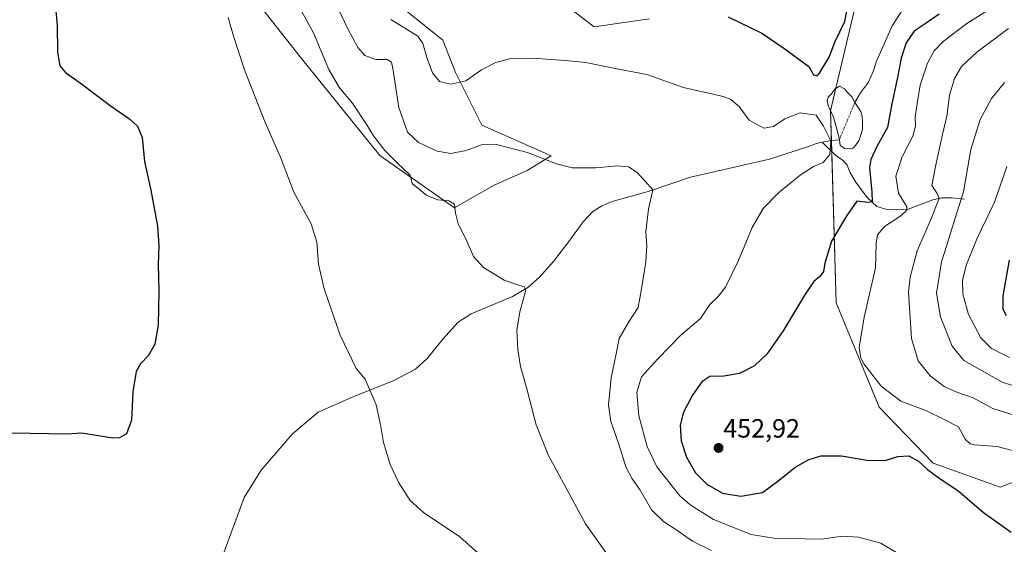
# Model space of a CAD drawing. Units: metres. Extents: x 590755 to 594211, y 4701264 to 4703622.
# Drawn here: x 592936 to 593310, y 4702408 to 4702607 of the extents above; entities that cross this region are included whole.
import ezdxf
from ezdxf.enums import TextEntityAlignment as Align

# ---------------------------------------------------------------- set-up
doc = ezdxf.new("R2010")
doc.units = ezdxf.units.M
doc.header["$MEASUREMENT"] = 0
doc.linetypes.add('TRAZO_Y_PUNTO', pattern=[1, 0.5, -0.25, 0, -0.25])
for name, color, linetype, lineweight in [('Carátula', 7, 'Continuous', 5), ('Corriente natural eje', 5, 'TRAZO_Y_PUNTO', 0), ('Corriente natural lineal', 142, 'Continuous', 13), ('Cultivos herbáceos CxS', 92, 'Continuous', 0), ('Curva de nivel maestra', 36, 'Continuous', 30), ('Curva de nivel normal', 36, 'Continuous', 0), ('Estanque', 2, 'Continuous', 0), ('Estanque Cxs', 2, 'Continuous', 0), ('Matorral', 135, 'Continuous', 0), ('Matorral CxS', 135, 'Continuous', 0), ('Punto de cota en terreno', 7, 'Continuous', 0), ('Rótulo de punto de cota en terreno', 19, 'Continuous', 0)]:
    doc.layers.add(name, color=color, linetype=linetype, lineweight=lineweight)
doc.styles.add('Arial', font='arial.ttf', dxfattribs={"height": 0.2})

# ---------------------------------------------------------------- blocks, each defined once
blk = doc.blocks.new('*U150')
at = {"layer": 'Cultivos herbáceos CxS', "color": 92, "linetype": 'Continuous', "lineweight": 0}
for points in [[(593016.92, 4702625.39, 430.84), (593043.03, 4702592.12, 432.64), (593072.74, 4702555.33, 434.32), (593101.03, 4702535.52, 434.91), (593115.88, 4702544.01, 437.02), (593128.61, 4702549.67, 438.87), (593137.77, 4702555.26, 440.22), (593111.41, 4702566.87, 441.3), (593101.42, 4702586.84, 445.87), (593096.58, 4702599.16, 446.37), (593068.5, 4702621.84, 444.97)], [(593129.32, 4702623.25, 450.05), (593154.07, 4702604.15, 446.78), (593175.14, 4702607.21, 448.13)], [(593253.78, 4702614.76, 448.5), (593243.88, 4702572.31, 445.55), (593246, 4702499.44, 452.52), (593262.27, 4702459.82, 453.06), (593282.78, 4702438.6, 450.98), (593308.24, 4702429.4, 451.37), (593338.5, 4702441.11, 455.49)]]:
    blk.add_polyline3d(points, dxfattribs=at)
blk = doc.blocks.new('*U157')
at = {"layer": 'Matorral CxS', "color": 135, "linetype": 'Continuous', "lineweight": 0}
for points in [[(593338.5, 4702441.11, 455.49), (593308.24, 4702429.4, 451.37), (593282.78, 4702438.6, 450.98), (593262.27, 4702459.82, 453.06), (593246, 4702499.44, 452.52), (593243.88, 4702572.31, 445.55), (593253.78, 4702614.76, 448.5)], [(593175.14, 4702607.21, 448.13), (593154.07, 4702604.15, 446.78), (593129.32, 4702623.25, 450.05)], [(593068.5, 4702621.84, 444.97), (593096.58, 4702599.16, 446.37), (593101.42, 4702586.84, 445.87), (593111.41, 4702566.87, 441.3), (593137.77, 4702555.26, 440.22), (593128.61, 4702549.67, 438.87), (593115.88, 4702544.01, 437.02), (593101.03, 4702535.52, 434.91), (593072.74, 4702555.33, 434.32), (593043.03, 4702592.12, 432.64), (593016.92, 4702625.39, 430.84)]]:
    blk.add_polyline3d(points, dxfattribs=at)
blk = doc.blocks.new('*U166')
at = {"layer": 'Curva de nivel normal', "color": 36, "linetype": 'Continuous', "lineweight": 0}
blk.add_polyline3d([(593056.79, 4702611.46, 440), (593060.62, 4702603.42, 440), (593064.39, 4702596.36, 440), (593067.06, 4702593.36, 440), (593071.15, 4702591.8, 440), (593075.47, 4702591.84, 440), (593077.08, 4702590.77, 440), (593077.68, 4702588.34, 440), (593079.92, 4702573.6, 440), (593083.18, 4702564.25, 440), (593087.36, 4702560.23, 440), (593094.54, 4702557.02, 440), (593099.7, 4702556.12, 440), (593105.44, 4702557.27, 440), (593111.32, 4702559.39, 440), (593117.02, 4702559.53, 440), (593128.72, 4702556.51, 440), (593139.81, 4702552.14, 440), (593145.8, 4702550.66, 440), (593154.89, 4702550.72, 440), (593162.68, 4702551.42, 440), (593167.13, 4702551.03, 440), (593170.27, 4702549, 440), (593173.51, 4702545.63, 440), (593176.41, 4702542.34, 440), (593174.71, 4702535.03, 440), (593173.66, 4702526.36, 440), (593174.06, 4702521.15, 440), (593173.74, 4702514.93, 440), (593172.08, 4702504.74, 440), (593170.82, 4702497.64, 440), (593167.3, 4702492.22, 440), (593163.62, 4702485.82, 440), (593162.4, 4702480, 440), (593160.53, 4702470.94, 440), (593159.58, 4702460.7, 440), (593160.37, 4702454.42, 440), (593163.46, 4702445.73, 440), (593166.17, 4702437.18, 440), (593168.56, 4702432.58, 440), (593171.61, 4702428.3, 440), (593175.8, 4702420.82, 440), (593180.38, 4702416.4, 440), (593185.47, 4702413.16, 440), (593191.39, 4702409, 440), (593198.64, 4702405.36, 440)], dxfattribs=at)
blk = doc.blocks.new('*U173')
at = {"layer": 'Curva de nivel normal', "color": 36, "linetype": 'Continuous', "lineweight": 0}
blk.add_polyline3d([(593311.36, 4702603.55, 460), (593299.38, 4702594.64, 460), (593293.58, 4702589.18, 460), (593290.87, 4702584.54, 460), (593288.98, 4702578.2, 460), (593287.96, 4702570.26, 460), (593286.34, 4702563.38, 460), (593283.64, 4702551.12, 460), (593282.26, 4702543.95, 460), (593284.31, 4702540.97, 460), (593285.06, 4702538.98, 460), (593283.87, 4702535.86, 460), (593282.1, 4702531.33, 460), (593276.69, 4702519.21, 460), (593274.01, 4702509.17, 460), (593273.46, 4702503.5, 460), (593274.56, 4702485.9, 460), (593277.1, 4702477.37, 460), (593281.7, 4702471.69, 460), (593287.03, 4702467.69, 460), (593291.85, 4702465.54, 460), (593297.98, 4702463.35, 460), (593305.45, 4702459.27, 460), (593314.26, 4702456.54, 460)], dxfattribs=at)
blk = doc.blocks.new('*U174')
at = {"layer": 'Curva de nivel normal', "color": 36, "linetype": 'Continuous', "lineweight": 0}
blk.add_polyline3d([(593116.01, 4702399.03, 430), (593103.03, 4702410.57, 430), (593089.33, 4702419.79, 430), (593084.2, 4702424.32, 430), (593079.88, 4702431.04, 430), (593076.6, 4702438.04, 430), (593074.07, 4702446.39, 430), (593073.04, 4702452.44, 430), (593071.34, 4702460.72, 430), (593067.08, 4702470.38, 430), (593063.78, 4702474.45, 430), (593057.65, 4702487.13, 430), (593051.52, 4702504.76, 430), (593049.48, 4702514.04, 430), (593048.81, 4702522.45, 430), (593046.65, 4702529.39, 430), (593040.1, 4702541.45, 430), (593035.02, 4702554.69, 430), (593029.22, 4702567.84, 430), (593021.3, 4702587.85, 430), (593017.25, 4702600.22, 430), (593015.14, 4702607.78, 430)], dxfattribs=at)
blk = doc.blocks.new('*U179')
at = {"layer": 'Curva de nivel normal', "color": 36, "linetype": 'Continuous', "lineweight": 0}
blk.add_polyline3d([(593306.81, 4702612.54, 455), (593295.56, 4702605.41, 455), (593286.63, 4702598.58, 455), (593283.17, 4702595.08, 455), (593280.71, 4702590.38, 455), (593277.92, 4702582.01, 455), (593276.77, 4702575.13, 455), (593275.96, 4702569.98, 455), (593276.12, 4702566.48, 455), (593275.06, 4702562.75, 455), (593270.98, 4702554.87, 455), (593268.61, 4702547.46, 455), (593269.58, 4702541, 455), (593272.78, 4702535.85, 455), (593272.77, 4702534.65, 455), (593270.47, 4702532.46, 455), (593264.35, 4702528.4, 455), (593261.61, 4702525.29, 455), (593261.18, 4702522.02, 455), (593260.91, 4702512.69, 455), (593256.59, 4702493.98, 455), (593254.7, 4702482.44, 455), (593255.28, 4702478.42, 455), (593256.42, 4702476.28, 455), (593263.07, 4702467.76, 455), (593270.54, 4702462.15, 455), (593280.03, 4702458.59, 455), (593287.2, 4702455.04, 455), (593292.44, 4702452.34, 455), (593295, 4702447.69, 455), (593296.81, 4702445.9, 455), (593298.5, 4702445.53, 455), (593307.09, 4702444.92, 455), (593316.81, 4702442.35, 455)], dxfattribs=at)
blk = doc.blocks.new('*U181')
at = {"layer": 'Curva de nivel normal', "color": 36, "linetype": 'Continuous', "lineweight": 0}
blk.add_polyline3d([(593076.92, 4702607.02, 445), (593087.15, 4702600.62, 445), (593089.08, 4702597.84, 445), (593090.72, 4702592.23, 445), (593092.69, 4702586.8, 445), (593095.37, 4702583.48, 445), (593099.65, 4702582.4, 445), (593105.37, 4702583.69, 445), (593111.29, 4702587.86, 445), (593116.73, 4702590.69, 445), (593121.95, 4702592, 445), (593130.65, 4702592.28, 445), (593143.18, 4702591.36, 445), (593150.98, 4702590.62, 445), (593162.69, 4702588.25, 445), (593174.03, 4702586.14, 445), (593188.02, 4702581.15, 445), (593203.02, 4702577.71, 445), (593205.99, 4702576.66, 445), (593209.17, 4702574, 445), (593212.91, 4702568.78, 445), (593218.45, 4702565.79, 445), (593222.16, 4702566.38, 445), (593226.43, 4702569.26, 445), (593232.34, 4702571.56, 445), (593238.39, 4702570.73, 445), (593241.14, 4702566.49, 445), (593243.96, 4702560.88, 445), (593243.61, 4702555.77, 445), (593241.1, 4702552.71, 445), (593237.35, 4702551.17, 445), (593232.35, 4702547.95, 445), (593224.12, 4702541.14, 445), (593218.27, 4702535.24, 445), (593214.1, 4702527.96, 445), (593208.95, 4702515.54, 445), (593203.96, 4702505.43, 445), (593201.08, 4702501.73, 445), (593197.95, 4702498.76, 445), (593194.42, 4702493.48, 445), (593187.11, 4702487.22, 445), (593178.32, 4702478.13, 445), (593172.07, 4702471.33, 445), (593170.35, 4702465.51, 445), (593171.09, 4702456.5, 445), (593174.16, 4702444.92, 445), (593177.86, 4702437.22, 445), (593186.66, 4702426.15, 445), (593190.51, 4702422.74, 445), (593199.38, 4702417.13, 445), (593213.65, 4702411.43, 445), (593223.09, 4702409.97, 445), (593234.18, 4702409.84, 445), (593240.46, 4702409.66, 445), (593248.35, 4702410.83, 445), (593254.47, 4702410.45, 445), (593262.91, 4702408.18, 445), (593268.88, 4702404.58, 445)], dxfattribs=at)
blk = doc.blocks.new('*U182')
at = {"layer": 'Curva de nivel normal', "color": 36, "linetype": 'Continuous', "lineweight": 0}
blk.add_polyline3d([(593310.78, 4702551.23, 470), (593306.09, 4702537.66, 470), (593299.5, 4702523.98, 470), (593295.49, 4702513.94, 470), (593294, 4702507.97, 470), (593294.01, 4702502.78, 470), (593296.17, 4702494.95, 470), (593300.86, 4702486.18, 470), (593304.97, 4702482.08, 470), (593311.83, 4702478.71, 470)], dxfattribs=at)
blk = doc.blocks.new('*U184')
at = {"layer": 'Curva de nivel normal', "color": 36, "linetype": 'Continuous', "lineweight": 0}
blk.add_polyline3d([(593042.32, 4702611.3, 435), (593047.57, 4702601.89, 435), (593053.31, 4702587.96, 435), (593057.42, 4702581.08, 435), (593062.27, 4702575.26, 435), (593067.48, 4702567.44, 435), (593070.25, 4702562.76, 435), (593074.6, 4702557.22, 435), (593079.29, 4702552.53, 435), (593084.22, 4702547.93, 435), (593084.98, 4702544.69, 435), (593090.51, 4702540.2, 435), (593094.72, 4702538.54, 435), (593098.88, 4702538.16, 435), (593101.06, 4702536.87, 435), (593101.43, 4702533.42, 435), (593102.48, 4702529.47, 435), (593105.44, 4702523.43, 435), (593108.29, 4702517.06, 435), (593112.06, 4702512.83, 435), (593119.92, 4702508.04, 435), (593124.67, 4702506.35, 435), (593127.53, 4702505.53, 435), (593128.19, 4702504.2, 435), (593125.9, 4702496.04, 435), (593124.75, 4702489.02, 435), (593125.16, 4702481.7, 435), (593126.16, 4702475.19, 435), (593128.5, 4702466.75, 435), (593132.09, 4702453.1, 435), (593136.6, 4702441.69, 435), (593150.85, 4702415.5, 435), (593161.07, 4702401.14, 435)], dxfattribs=at)
blk = doc.blocks.new('*U185')
at = {"layer": 'Curva de nivel normal', "color": 36, "linetype": 'Continuous', "lineweight": 0}
blk.add_polyline3d([(593309.88, 4702583.12, 465), (593305, 4702576.97, 465), (593300.61, 4702569.03, 465), (593297.14, 4702557.69, 465), (593294.3, 4702541.57, 465), (593291.22, 4702531.55, 465), (593287.89, 4702520.91, 465), (593285.98, 4702515.03, 465), (593285.12, 4702509.42, 465), (593284.1, 4702503.13, 465), (593285.53, 4702494.06, 465), (593290, 4702482.95, 465), (593294.47, 4702477.47, 465), (593301.41, 4702473.64, 465), (593309.01, 4702469.28, 465), (593315.34, 4702467.22, 465)], dxfattribs=at)
blk = doc.blocks.new('*U190')
at = {"layer": 'Curva de nivel maestra', "color": 36, "linetype": 'Continuous', "lineweight": 30}
blk.add_polyline3d([(592949.46, 4702612.92, 425), (592950.24, 4702604.72, 425), (592950.33, 4702594.64, 425), (592951.23, 4702589.42, 425), (592953.36, 4702586.86, 425), (592958.97, 4702582.98, 425), (592970.27, 4702574.32, 425), (592977.83, 4702569.12, 425), (592980.75, 4702566.52, 425), (592982.42, 4702562.2, 425), (592983.42, 4702553.13, 425), (592985.79, 4702542.19, 425), (592988.27, 4702528.59, 425), (592988.85, 4702521.09, 425), (592988.6, 4702513.98, 425), (592988.86, 4702503.95, 425), (592988.55, 4702490.97, 425), (592987.22, 4702483.7, 425), (592984.83, 4702479.48, 425), (592981.82, 4702476.32, 425), (592980.22, 4702473.33, 425), (592978.87, 4702465.61, 425), (592978.47, 4702454.89, 425), (592976.56, 4702449.66, 425), (592973.88, 4702448.16, 425), (592971.28, 4702448.09, 425), (592959.46, 4702449.99, 425), (592954.05, 4702449.6, 425), (592933, 4702449.98, 425)], dxfattribs=at)
blk = doc.blocks.new('*U192')
at = {"layer": 'Curva de nivel maestra', "color": 36, "linetype": 'Continuous', "lineweight": 30}
blk.add_polyline3d([(593311.65, 4702515.6, 475), (593309.31, 4702502.05, 475), (593309.22, 4702497.01, 475), (593310.52, 4702494.55, 475)], dxfattribs=at)
blk = doc.blocks.new('*U193')
at = {"layer": 'Curva de nivel maestra', "color": 36, "linetype": 'Continuous', "lineweight": 30}
for points in [[(593204.98, 4702608.02, 450), (593217.72, 4702601.77, 450), (593226.14, 4702596.15, 450), (593235.56, 4702589.19, 450), (593237.36, 4702585.97, 450), (593238.7, 4702585.66, 450), (593239.67, 4702586.56, 450), (593243.32, 4702592.66, 450), (593245.41, 4702598.35, 450), (593249.21, 4702606.18, 450), (593250.02, 4702610.32, 450)], [(593285.13, 4702609.03, 450), (593280.18, 4702605.57, 450), (593275.63, 4702602.55, 450), (593272.52, 4702598.13, 450), (593270.65, 4702592.33, 450), (593269.3, 4702584.98, 450), (593267.16, 4702575.02, 450), (593265.51, 4702565.93, 450), (593261.49, 4702559.03, 450), (593259.18, 4702553.85, 450), (593258.67, 4702550.8, 450), (593259.56, 4702541.44, 450), (593259.68, 4702537.75, 450), (593258.22, 4702537.5, 450), (593253.88, 4702537.98, 450), (593250, 4702532.56, 450), (593244.25, 4702522.82, 450), (593241.64, 4702514.53, 450), (593241.12, 4702511.36, 450), (593239.81, 4702509.4, 450), (593237.53, 4702507.48, 450), (593234.22, 4702502.67, 450), (593225.84, 4702488.79, 450), (593219.6, 4702479.98, 450), (593214.92, 4702475.52, 450), (593209.32, 4702472.63, 450), (593203.35, 4702471.58, 450), (593198.02, 4702471.39, 450), (593195.02, 4702469.43, 450), (593191.39, 4702464.4, 450), (593188.02, 4702457.93, 450), (593186.74, 4702452.97, 450), (593187.18, 4702447.01, 450), (593189.11, 4702440.8, 450), (593192.51, 4702434.86, 450), (593196.88, 4702430.57, 450), (593202.8, 4702427.21, 450), (593209.82, 4702426.01, 450), (593217.98, 4702427.42, 450), (593223.83, 4702431.76, 450), (593230.32, 4702436.86, 450), (593235.29, 4702439.86, 450), (593240.14, 4702441.36, 450), (593248.05, 4702441.32, 450), (593258.35, 4702439.6, 450), (593265.02, 4702439.75, 450), (593269.41, 4702441.12, 450), (593273.58, 4702441.28, 450), (593277.22, 4702439.25, 450), (593280.61, 4702436.15, 450), (593285.52, 4702432.56, 450), (593292.22, 4702428.22, 450), (593301.92, 4702419.86, 450), (593312.36, 4702412.3, 450)]]:
    blk.add_polyline3d(points, dxfattribs=at)
blk = doc.blocks.new('5PATER')
at = {"layer": 'Carátula', "linetype": 'Continuous', "lineweight": 5}
h = blk.add_hatch(color=250, dxfattribs=at)
edge = h.paths.add_edge_path()
edge.add_ellipse((0, 0.01), major_axis=(-1.33, -1.34), ratio=0.999422, start_angle=0, end_angle=360)

msp = doc.modelspace()

# ---------------------------------------------------------------- linework, layer by layer
at = {"layer": 'Corriente natural eje', "color": 5, "linetype": 'TRAZO_Y_PUNTO', "lineweight": 0}
msp.add_polyline3d([(593253.06, 4702575.48, 445.54), (593247.18, 4702561.35, 445.36)], dxfattribs=at)
at = {"layer": 'Corriente natural lineal', "color": 142, "linetype": 'Continuous', "lineweight": 13}
for points in [[(593270.93, 4702610.28, 447.65), (593267.25, 4702604.56, 447.2), (593261.33, 4702591.21, 446.25), (593260.04, 4702587.2, 445.95), (593258.28, 4702583.2, 445.71), (593255.22, 4702579.11, 445.64), (593253.06, 4702575.48, 445.54)], [(593240.63, 4702560.46, 444.37), (593238.53, 4702559.91, 444.27), (593235.9, 4702558.88, 444.14), (593220.65, 4702554, 443.39), (593190.7, 4702547.14, 441.31), (593174.57, 4702541.75, 439.79), (593160.96, 4702537.84, 438.52), (593157.05, 4702536.28, 438.21), (593153.63, 4702534.11, 437.88), (593149.96, 4702530.14, 437.42), (593144.48, 4702522.65, 436.62), (593138.68, 4702515.07, 435.94), (593133.38, 4702509.12, 435.45), (593128.9, 4702505.18, 435.03), (593123.05, 4702501.8, 434.54), (593107.34, 4702495.24, 433.37), (593102.48, 4702492.06, 432.93), (593096.63, 4702485.57, 432.36), (593090.73, 4702478.25, 431.61), (593086.23, 4702474.18, 431.19), (593077.75, 4702469.76, 430.54), (593062.85, 4702463.87, 429.4), (593049.35, 4702457.91, 428.64), (593039.61, 4702449.72, 428.04), (593027.68, 4702435.86, 427.15), (593021.24, 4702425.46, 426.46), (593012.83, 4702402.9, 425.09)], [(593247.18, 4702561.35, 445.36), (593244.21, 4702561.08, 444.92), (593240.63, 4702560.46, 444.37)], [(593294.66, 4702538.76, 464.87), (593289.79, 4702539.25, 462.32), (593286, 4702539.25, 460.24), (593282.62, 4702538.56, 458.55), (593273.32, 4702535.04, 455.07), (593269.01, 4702534.73, 453.69), (593264.84, 4702534.96, 452.43), (593261.4, 4702535.98, 450.96), (593257.76, 4702539.39, 449.59), (593253.42, 4702545.25, 447.86), (593251.16, 4702549.06, 446.55), (593250.2, 4702551.67, 445.97), (593248.74, 4702553.29, 445.59), (593245.66, 4702555.48, 445.3), (593240.63, 4702560.46, 444.37)]]:
    msp.add_polyline3d(points, dxfattribs=at)
at = {"layer": 'Cultivos herbáceos CxS', "color": 92, "linetype": 'Continuous', "lineweight": 0}
for points in [[(593016.92, 4702625.39, 430.84), (593043.03, 4702592.12, 432.64), (593072.74, 4702555.33, 434.32), (593101.02, 4702535.52, 434.91), (593115.88, 4702544.01, 437.02), (593128.61, 4702549.67, 438.87), (593137.76, 4702555.26, 440.22), (593111.41, 4702566.87, 441.3), (593101.42, 4702586.84, 445.87), (593096.57, 4702599.16, 446.37), (593068.5, 4702621.84, 444.97)], [(593129.31, 4702623.25, 450.05), (593154.07, 4702604.15, 446.78), (593175.14, 4702607.21, 448.13)], [(593253.78, 4702614.76, 448.5), (593245.88, 4702580.9, 446.03), (593243.88, 4702572.31, 445.55), (593243.88, 4702572.25, 445.55), (593244.21, 4702561.08, 444.92), (593244.33, 4702556.79, 445.01), (593246, 4702499.44, 452.52), (593262.27, 4702459.82, 453.06), (593282.78, 4702438.6, 450.98), (593308.24, 4702429.4, 451.37), (593338.5, 4702441.11, 455.49)]]:
    msp.add_polyline3d(points, dxfattribs=at)
at = {"layer": 'Estanque', "color": 2, "linetype": 'Continuous', "lineweight": 0}
msp.add_polyline3d([(593252.26, 4702558.09, 445.64), (593251.27, 4702557.9, 445.42), (593249.22, 4702557.99, 445.4), (593247.52, 4702559.14, 445.37), (593247.18, 4702561.35, 445.36), (593246.6, 4702563.94, 445.35), (593244.98, 4702569.94, 445.43), (593242.91, 4702574.3, 445.79), (593242.59, 4702576.05, 446.07), (593242.95, 4702577.56, 446.21), (593244.1, 4702578.62, 446.08), (593245.54, 4702580.71, 446.11), (593247.24, 4702581.66, 445.87), (593249.09, 4702580.65, 445.65), (593250.15, 4702579.38, 445.53), (593251.95, 4702577.69, 445.51), (593253.06, 4702575.48, 445.54), (593255.4, 4702572, 445.6), (593255.8, 4702570.26, 445.56), (593256.03, 4702568.01, 445.54), (593256, 4702565.23, 445.67), (593254.76, 4702561.23, 445.93), (593253.33, 4702559.14, 445.84), (593252.26, 4702558.09, 445.64)], dxfattribs=at)
at = {"layer": 'Estanque Cxs', "color": 2, "linetype": 'Continuous', "lineweight": 0}
msp.add_polyline3d([(593252.26, 4702558.09, 445.64), (593251.27, 4702557.9, 445.42), (593249.22, 4702557.99, 445.4), (593247.52, 4702559.14, 445.37), (593247.18, 4702561.35, 445.36), (593246.6, 4702563.94, 445.35), (593244.98, 4702569.94, 445.43), (593242.91, 4702574.3, 445.79), (593242.59, 4702576.05, 446.07), (593242.95, 4702577.56, 446.21), (593244.1, 4702578.62, 446.08), (593245.54, 4702580.71, 446.11), (593247.24, 4702581.66, 445.87), (593249.09, 4702580.65, 445.65), (593250.15, 4702579.38, 445.53), (593251.95, 4702577.69, 445.51), (593253.06, 4702575.48, 445.54), (593255.4, 4702572, 445.6), (593255.8, 4702570.26, 445.56), (593256.03, 4702568.01, 445.54), (593256, 4702565.23, 445.67), (593254.76, 4702561.23, 445.93), (593253.33, 4702559.14, 445.84), (593252.26, 4702558.09, 445.64)], close=True, dxfattribs=at)
at = {"layer": 'Matorral', "color": 135, "linetype": 'Continuous', "lineweight": 0}
for points in [[(593016.92, 4702625.39, 430.84), (593043.03, 4702592.12, 432.64), (593072.74, 4702555.33, 434.32), (593101.02, 4702535.52, 434.91), (593115.88, 4702544.01, 437.02), (593128.61, 4702549.67, 438.87), (593137.76, 4702555.26, 440.22), (593111.41, 4702566.87, 441.3), (593101.42, 4702586.84, 445.87), (593096.57, 4702599.16, 446.37), (593068.5, 4702621.84, 444.97)], [(593129.31, 4702623.25, 450.05), (593154.07, 4702604.15, 446.78), (593175.14, 4702607.21, 448.13)], [(593253.78, 4702614.76, 448.5), (593245.88, 4702580.9, 446.03), (593243.88, 4702572.31, 445.55), (593243.88, 4702572.25, 445.55), (593244.21, 4702561.08, 444.92), (593244.33, 4702556.79, 445.01), (593246, 4702499.44, 452.52), (593262.27, 4702459.82, 453.06), (593282.78, 4702438.6, 450.98), (593308.24, 4702429.4, 451.37), (593338.5, 4702441.11, 455.49)]]:
    msp.add_polyline3d(points, dxfattribs=at)

# ---------------------------------------------------------------- block references
at = {"layer": 'Cultivos herbáceos CxS', "color": 92, "linetype": 'Continuous', "lineweight": 0}
msp.add_blockref('*U150', (0, 0), dxfattribs=at)
at = {"layer": 'Curva de nivel maestra', "color": 36, "linetype": 'Continuous', "lineweight": 30}
for name in ['*U193', '*U192', '*U190']:
    msp.add_blockref(name, (0, 0), dxfattribs=at)
at = {"layer": 'Curva de nivel normal', "color": 36, "linetype": 'Continuous', "lineweight": 0}
for name in ['*U181', '*U174', '*U184', '*U166', '*U179', '*U173', '*U185', '*U182']:
    msp.add_blockref(name, (0, 0), dxfattribs=at)
at = {"layer": 'Matorral CxS', "color": 135, "linetype": 'Continuous', "lineweight": 0}
msp.add_blockref('*U157', (0, 0), dxfattribs=at)
at = {"layer": 'Punto de cota en terreno', "linetype": 'Continuous', "lineweight": 0}
msp.add_blockref('5PATER', (593201.32, 4702444.32, 452.92), dxfattribs=at)

# ---------------------------------------------------------------- texts
at = {"layer": 'Rótulo de punto de cota en terreno', "color": 19, "linetype": 'Continuous', "lineweight": 0, "style": 'Arial'}
msp.add_text('452,92', height=7, dxfattribs=at).set_placement((593203.08, 4702446.08), align=Align.BOTTOM_LEFT)

doc.saveas('drawing.dxf')
